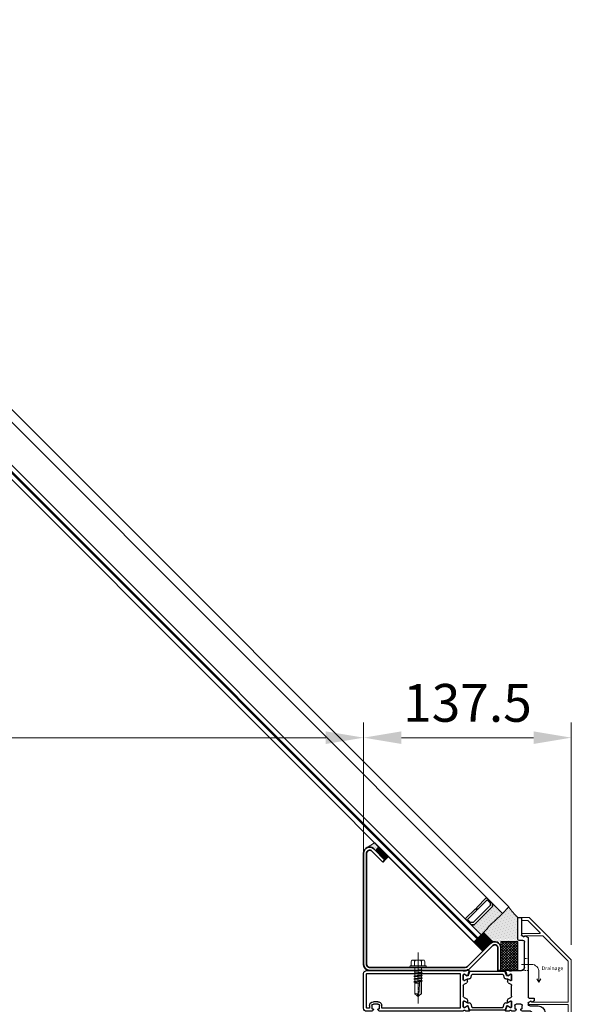
# Model space of a CAD drawing. Units: inches. Extents: x -6258 to 5317, y -2166 to 2521.
# Drawn here: x 1544 to 1909, y -1663 to -1012 of the extents above; entities that cross this region are included whole.
import ezdxf
from ezdxf.lldxf.tags import DXFTag

# ---------------------------------------------------------------- set-up
doc = ezdxf.new("R2010")
doc.units = ezdxf.units.IN
doc.header["$MEASUREMENT"] = 0
doc.linetypes.add('CENTER', pattern=[2, 1.25, -0.25, 0.25, -0.25])
doc.linetypes.add('HIDDEN', pattern=[9.525, 6.35, -3.175])
for name, color, linetype, lineweight in [('NextGenRoof_1_10DIMS', 30, 'Continuous', 13), ('NextGenRoof_1_2DETAILREF', 252, 'DASHDOT', 13), ('NextGenRoof_1_2DIMS', 30, 'Continuous', 13), ('NextGenRoof_Aluminium Extrusion', 7, 'Continuous', 30), ('NextGenRoof_Aluminium Hidden', 2, 'HIDDEN', 9), ('NextGenRoof_Centre', 6, 'CENTER', 15), ('NextGenRoof_Fixings', 2, 'Continuous', 9), ('NextGenRoof_Glass', 4, 'Continuous', 9), ('NextGenRoof_Hatch', 2, 'Continuous', 9), ('NextGenRoof_Seals & Gaskets', 3, 'Continuous', 15), ('NextGenRoof_Thermal Break', 2, 'Continuous', 25)]:
    doc.layers.add(name, color=color, linetype=linetype, lineweight=lineweight)
doc.styles.add('NextGenRoof', font='verdana.ttf')
tags = doc.linetypes.add('DASHDOT', pattern=[1, 0.5, -0.25, 0, -0.25]).pattern_tags.tags
tags[10:11] = [DXFTag(74, 4), DXFTag(75, 0), DXFTag(340, '0'), DXFTag(46, 1.0), DXFTag(50, 0.0), DXFTag(44, 0.0), DXFTag(45, 0.0)]
tags[8:9] = [DXFTag(74, 4), DXFTag(75, 0), DXFTag(340, '0'), DXFTag(46, 1.0), DXFTag(50, 0.0), DXFTag(44, 0.0), DXFTag(45, 0.0)]
tags[6:7] = [DXFTag(74, 4), DXFTag(75, 0), DXFTag(340, '0'), DXFTag(46, 1.0), DXFTag(50, 0.0), DXFTag(44, 0.0), DXFTag(45, 0.0)]
tags[4:5] = [DXFTag(74, 4), DXFTag(75, 0), DXFTag(340, '0'), DXFTag(46, 1.0), DXFTag(50, 0.0), DXFTag(44, 0.0), DXFTag(45, 0.0)]
doc.dimstyles.new('NextGenRoof_1_10', dxfattribs={"dimscale": 10, "dimtxt": 2.5, "dimasz": 2.5, "dimexe": 1, "dimexo": 1, "dimgap": 1, "dimtad": 1, "dimdec": 0, "dimzin": 0, "dimdsep": 46, "dimtxsty": 'NextGenRoof', "dimcen": 1, "dimclrd": 8, "dimclre": 8, "dimclrt": 256, "dimadec": 0, "dimazin": 0, "dimtfac": 1, "dimtdec": 0, "dimtofl": 0, "dimtmove": 0, "dimatfit": 3, "dimfxl": 1, "dimtfill": 1, "dimtfillclr": 256, "dimtolj": 1, "dimtzin": 0, "dimlwd": 9, "dimlwe": 9, "dimarcsym": 0})

# ---------------------------------------------------------------- blocks, each defined once
blk = doc.blocks.new('*D57')
at = {"layer": 'Defpoints', "color": 0, "transparency": 16777216}
for p in [(1771.56, -1486.6), (771.56, -1642.6), (1771.56, -1642.6)]:
    blk.add_point(p, dxfattribs=at)
at = {"layer": 'NextGenRoof_1_10DIMS', "color": 8, "lineweight": 9, "transparency": 16777216}
for p, q in [((771.56, -1632.6), (771.56, -1476.6)), ((1771.56, -1632.6), (1771.56, -1476.6)), ((796.56, -1486.6), (1746.56, -1486.6))]:
    blk.add_line(p, q, dxfattribs=at)
at = {"layer": 'NextGenRoof_1_10DIMS', "color": 8, "transparency": 16777216}
for points in [[(796.56, -1482.43), (796.56, -1490.76), (771.56, -1486.6)], [(1746.56, -1482.43), (1746.56, -1490.76), (1771.56, -1486.6)]]:
    blk.add_solid(points, dxfattribs=at)
at = {"layer": 'NextGenRoof_1_10DIMS', "transparency": 16777216, "insert": (1271.56, -1463.58), "char_height": 25, "attachment_point": 5, "style": 'NextGenRoof', "bg_fill": 3, "box_fill_scale": 1.25, "bg_fill_color": 256, "bg_fill_true_color": 13158600, "bg_fill_transparency": 0}
blk.add_mtext("\\A1;'W' Dimension -200mm", dxfattribs=at)
blk = doc.blocks.new('*D51')
at = {"layer": 'Defpoints', "color": 0, "transparency": 16777216}
for p in [(1909.06, -1486.6), (1909.06, -1633.68), (1771.56, -1642.6)]:
    blk.add_point(p, dxfattribs=at)
at = {"layer": 'NextGenRoof_1_10DIMS', "color": 8, "lineweight": 9, "transparency": 16777216}
for p, q in [((1771.56, -1632.6), (1771.56, -1476.6)), ((1909.06, -1623.68), (1909.06, -1476.6)), ((1796.56, -1486.6), (1884.06, -1486.6))]:
    blk.add_line(p, q, dxfattribs=at)
at = {"layer": 'NextGenRoof_1_10DIMS', "color": 8, "transparency": 16777216}
for points in [[(1796.56, -1482.43), (1796.56, -1490.76), (1771.56, -1486.6)], [(1884.06, -1482.43), (1884.06, -1490.76), (1909.06, -1486.6)]]:
    blk.add_solid(points, dxfattribs=at)
at = {"layer": 'NextGenRoof_1_10DIMS', "transparency": 16777216, "insert": (1840.31, -1463.58), "char_height": 25, "attachment_point": 5, "style": 'NextGenRoof', "bg_fill": 3, "box_fill_scale": 1.25, "bg_fill_color": 256, "bg_fill_true_color": 13158600, "bg_fill_transparency": 14043936}
blk.add_mtext('\\A1;137.5', dxfattribs=at)
blk = doc.blocks.new('A$C0D5A48FF')
at = {"color": 7, "linetype": 'Continuous', "lineweight": 15}
for p, q in [((-90.41, 14.03), (-90.41, 9.52)), ((-88.61, 14.23), (-90.21, 14.23)), ((-88.41, 10.35), (-88.41, 14.03)), ((-79.91, 13.73), (-79.91, 2.25)), ((-78.93, 14.23), (-79.41, 14.23)), ((-77.84, 12.83), (-78.5, 13.98)), ((-90.35, 9.38), (-62.47, -18.51)), ((-80.25, 2.1), (-88.35, 10.2)), ((-78.41, 0.35), (-78.41, 12.16)), ((-78.31, 12.33), (-77.91, 12.56)), ((-34.32, 9.48), (-34.98, 8.33)), ((-34.91, 8.06), (-34.51, 7.83)), ((-34.41, 7.66), (-34.41, -16.37)), ((-33.41, 9.73), (-33.89, 9.73)), ((-32.91, -16.37), (-32.91, 9.23)), ((-61.64, -16.51), (-78.35, 0.2)), ((-62.33, -18.57), (33.59, -18.57)), ((-34.61, -16.57), (-61.5, -16.57)), ((33.59, -16.57), (-32.71, -16.57))]:
    blk.add_line(p, q, dxfattribs=at)
for centre, radius, start, end in [((-90.21, 14.03), 0.2, 90, 180), ((-88.61, 14.03), 0.2, 0, 90), ((-79.41, 13.73), 0.5, 90, 180), ((-78.93, 13.73), 0.5, 30, 90), ((-90.21, 9.52), 0.2, 180, 225), ((-88.21, 10.35), 0.2, 180, 225), ((-78.21, 12.16), 0.2, 120, 180), ((-78.01, 12.73), 0.2, 300, 30), ((-34.81, 8.23), 0.2, 150, 240), ((-34.61, 7.66), 0.2, 0, 60), ((-33.89, 9.23), 0.5, 90, 150), ((-33.41, 9.23), 0.5, 0, 90), ((-80.11, 2.25), 0.2, 225, 0), ((-78.21, 0.35), 0.2, 180, 225), ((-62.33, -18.37), 0.2, 225, 270), ((-61.5, -16.37), 0.2, 225, 270), ((-34.61, -16.37), 0.2, 270, 0), ((-32.71, -16.37), 0.2, 180, 270), ((33.59, -17.57), 1, 270, 90)]:
    blk.add_arc(centre, radius, start, end, dxfattribs=at)
blk = doc.blocks.new('Fixed Light Inner Profile')
at = {"layer": 'NextGenRoof_Aluminium Extrusion'}
for p, q in [((-30.71, 23.66), (-31.78, 26.6)), ((-31.5, 27), (-29.59, 27)), ((-29, 26.5), (-28.1, 26.5)), ((36.2, 27), (-27.6, 27)), ((-30.55, 19.71), (-30.55, 21.1)), ((-28.61, 24.47), (-30.28, 23.51)), ((-30.25, 21.27), (-28.61, 20.33)), ((-28.2, 24.5), (-28.51, 24.5)), ((-28.51, 20.3), (-28.2, 20.3)), ((-27.8, 20.7), (-27.8, 24.1)), ((-25.8, 24.8), (-25.8, 2.2)), ((36, 25), (-25.6, 25)), ((36.2, 2.2), (36.2, 24.8)), ((38.2, 2), (38.2, 25)), ((-28.3, 17.84), (-30.05, 18.85)), ((-27.8, 17.03), (-27.8, 9.97)), ((-30.55, 7.29), (-30.55, 5.9)), ((-30.25, 5.73), (-28.61, 6.67)), ((-28.3, 9.16), (-30.05, 8.15)), ((-28.51, 6.7), (-28.2, 6.7)), ((-30.71, 3.34), (-31.78, 0.4)), ((-31.5, 0), (-29.59, 0)), ((-28.61, 2.53), (-30.28, 3.49)), ((-29, 0.5), (-28.1, 0.5)), ((-28.2, 2.5), (-28.51, 2.5)), ((-27.8, 6.3), (-27.8, 2.9)), ((-27.6, 0), (27.6, 0)), ((-25.6, 2), (26, 2)), ((26.2, 2.2), (26.2, 3.8)), ((27.7, 1.7), (27.7, 3.8)), ((28.5, 1.5), (27.9, 1.5)), ((28.56, 0.74), (28.7, 1.25)), ((28.7, 6.3), (31.7, 6.3)), ((28.7, 4.8), (31.7, 4.8)), ((31.71, 1.25), (31.85, 0.74)), ((32.5, 1.5), (31.9, 1.5)), ((32.7, 3.8), (32.7, 1.7)), ((32.81, 0), (36.2, 0)), ((34.2, 3.8), (34.2, 2.2)), ((34.4, 2), (36, 2))]:
    blk.add_line(p, q, dxfattribs=at)
for centre, radius, start, end in [((-31.5, 26.7), 0.3, 90, 200), ((-29.59, 26.7), 0.3, 9.59407, 90), ((-29, 26.8), 0.3, 189.59407, 270), ((-28.1, 26.8), 0.3, 270, 360), ((-27.6, 26.8), 0.2, 90, 180), ((36.2, 25), 2, 0, 90), ((-30.43, 23.77), 0.3, 200, 300), ((-30.35, 21.1), 0.2, 60, 180), ((-29.55, 19.71), 1, 180, 240), ((-28.51, 24.3), 0.2, 90, 120), ((-28.51, 20.5), 0.2, 240, 270), ((-28.2, 24.1), 0.4, 0, 90), ((-28.2, 20.7), 0.4, 270, 0), ((-25.6, 24.8), 0.2, 90, 180), ((36, 24.8), 0.2, 0, 90), ((-28.8, 16.97), 1, 0, 60), ((-29.55, 7.29), 1, 120, 180), ((-28.51, 6.5), 0.2, 90, 120), ((-28.8, 10.03), 1, 300, 0), ((-28.2, 6.3), 0.4, 0, 90), ((-31.5, 0.3), 0.3, 160, 270), ((-30.43, 3.23), 0.3, 60, 160), ((-30.35, 5.9), 0.2, 180, 300), ((-29.59, 0.3), 0.3, 270, 350.40593), ((-29, 0.2), 0.3, 90, 170.40593), ((-28.51, 2.7), 0.2, 240, 270), ((-28.2, 2.9), 0.4, 270, 0), ((-28.1, 0.2), 0.3, 0, 90), ((-27.6, 0.2), 0.2, 180, 270), ((-25.6, 2.2), 0.2, 180, 270), ((26, 2.2), 0.2, 270, 0), ((28.7, 3.8), 2.5, 90, 180), ((27.6, 1), 1, 270, 345), ((28.7, 3.8), 1, 90, 180), ((27.9, 1.7), 0.2, 180, 270), ((28.5, 1.3), 0.2, 345, 90), ((31.7, 3.8), 2.5, 0, 90), ((31.7, 3.8), 1, 0, 90), ((31.9, 1.3), 0.2, 90, 195), ((32.81, 1), 1, 195, 270), ((32.5, 1.7), 0.2, 270, 0), ((34.4, 2.2), 0.2, 180, 270), ((36, 2.2), 0.2, 270, 0), ((36.2, 2), 2, 270, 0)]:
    blk.add_arc(centre, radius, start, end, dxfattribs=at)
blk = doc.blocks.new('Fixed Light Outer Profile')
at = {"layer": 'NextGenRoof_Aluminium Extrusion'}
for p, q in [((11.25, 96.8), (11.25, 85.37)), ((13.55, 97), (11.45, 97)), ((13.75, 82.8), (13.75, 96.8)), ((8.81, 84.97), (6.85, 83.84)), ((9.38, 84.4), (9.09, 84.9)), ((11.15, 85.19), (9.65, 84.33)), ((6.75, 83.67), (6.75, 44.2)), ((9.25, 64), (9.25, 80.8)), ((10.25, 81.8), (12.75, 81.8)), ((17.55, 62), (11.25, 62)), ((17.75, 59.1), (17.75, 55.7)), ((18.05, 61.5), (18.95, 61.5)), ((18.46, 59.5), (18.15, 59.5)), ((20.23, 58.51), (18.56, 59.47)), ((19.55, 62), (21.45, 62)), ((21.73, 61.6), (20.66, 58.66)), ((18.15, 55.3), (18.46, 55.3)), ((20, 53.85), (18.25, 52.84)), ((18.56, 55.33), (20.2, 56.27)), ((20.5, 56.1), (20.5, 54.71)), ((17.75, 44.97), (17.75, 52.03)), ((2.75, 43.5), (2.75, 42.05)), ((2.85, 41.87), (4.31, 41.03)), ((6.25, 43.7), (2.95, 43.7)), ((4.59, 41.1), (4.88, 41.6)), ((5.15, 41.67), (6.65, 40.81)), ((6.75, 40.63), (6.75, 39.5)), ((11.75, 39.8), (14.75, 39.8)), ((17.75, 37.9), (17.75, 41.3)), ((18.15, 41.7), (18.46, 41.7)), ((20, 43.15), (18.25, 44.16)), ((18.56, 41.67), (20.2, 40.73)), ((20.5, 40.9), (20.5, 42.29)), ((-4.25, 34), (-4.25, 0.2)), ((5.75, 38.5), (0.25, 38.5)), ((4.25, 0.2), (4.25, 34)), ((5.25, 35), (10.64, 35)), ((10.75, 36.7), (10.75, 38.8)), ((11.55, 36.5), (10.95, 36.5)), ((11.61, 35.74), (11.74, 36.25)), ((14.76, 36.25), (14.89, 35.74)), ((15.55, 36.5), (14.95, 36.5)), ((15.75, 38.8), (15.75, 36.7)), ((15.86, 35), (17.55, 35)), ((18.05, 35.5), (18.95, 35.5)), ((18.46, 37.5), (18.15, 37.5)), ((20.23, 38.49), (18.56, 37.53)), ((19.55, 35), (21.45, 35)), ((21.73, 35.4), (20.66, 38.34)), ((-4.05, 0), (4.05, 0))]:
    blk.add_line(p, q, dxfattribs=at)
for centre, radius, start, end in [((11.45, 96.8), 0.2, 90, 180), ((13.55, 96.8), 0.2, 0, 90), ((8.91, 84.8), 0.2, 30, 120), ((11.05, 85.37), 0.2, 300, 0), ((6.95, 83.67), 0.2, 120, 180), ((10.25, 80.8), 1, 90, 180), ((9.55, 84.5), 0.2, 210, 300), ((12.75, 82.8), 1, 270, 0), ((11.25, 64), 2, 180, 270), ((17.55, 61.8), 0.2, 0, 90), ((18.05, 61.8), 0.3, 180, 270), ((18.15, 59.1), 0.4, 90, 180), ((18.46, 59.3), 0.2, 60, 90), ((18.95, 61.8), 0.3, 270, 350.40593), ((19.55, 61.7), 0.3, 90, 170.40593), ((20.38, 58.77), 0.3, 240, 340), ((21.45, 61.7), 0.3, 340, 90), ((18.15, 55.7), 0.4, 180, 270), ((18.75, 51.97), 1, 120, 180), ((18.46, 55.5), 0.2, 270, 300), ((19.5, 54.71), 1, 300, 0), ((20.3, 56.1), 0.2, 0, 120), ((2.95, 43.5), 0.2, 90, 180), ((2.95, 42.05), 0.2, 180, 240), ((4.41, 41.2), 0.2, 240, 330), ((5.05, 41.5), 0.2, 60, 150), ((5.75, 39.5), 1, 270, 0), ((6.25, 44.2), 0.5, 270, 0), ((6.55, 40.63), 0.2, 0, 60), ((11.75, 38.8), 1, 90, 180), ((14.75, 38.8), 1, 0, 90), ((18.75, 45.03), 1, 180, 240), ((18.15, 41.3), 0.4, 90, 180), ((18.46, 41.5), 0.2, 60, 90), ((19.5, 42.29), 1, 0, 60), ((20.3, 40.9), 0.2, 240, 0), ((0.25, 34), 4.5, 90, 180), ((5.25, 34), 1, 90, 180), ((10.64, 36), 1, 270, 345), ((10.95, 36.7), 0.2, 180, 270), ((11.55, 36.3), 0.2, 345, 90), ((14.95, 36.3), 0.2, 90, 195), ((15.86, 36), 1, 195, 270), ((15.55, 36.7), 0.2, 270, 0), ((17.55, 35.2), 0.2, 270, 360), ((18.15, 37.9), 0.4, 180, 270), ((18.05, 35.2), 0.3, 90, 180), ((18.46, 37.7), 0.2, 270, 300), ((18.95, 35.2), 0.3, 9.59407, 90), ((19.55, 35.3), 0.3, 189.59407, 270), ((20.38, 38.23), 0.3, 20, 120), ((21.45, 35.3), 0.3, 270, 20), ((-4.05, 0.2), 0.2, 180, 270), ((4.05, 0.2), 0.2, 270, 0)]:
    blk.add_arc(centre, radius, start, end, dxfattribs=at)
blk = doc.blocks.new('32mm Thermal Break')
at = {"layer": 'NextGenRoof_Thermal Break'}
for p, q in [((-11.42, 0), (11.42, 0)), ((-16, -5.6), (-16, -2.2)), ((-15.6, -1.8), (-15.29, -1.8)), ((-15.29, -6), (-15.6, -6)), ((-15.19, -1.83), (-13.61, -2.74)), ((-13.61, -5.06), (-15.19, -5.97)), ((-13.01, -2.9), (-12.97, -2.9)), ((-12.06, -4.9), (-13.01, -4.9)), ((-12.68, -2.7), (-11.8, -0.26)), ((-10.32, -2.06), (-11.12, -4.24)), ((9.95, -1.8), (-9.95, -1.8)), ((11.12, -4.24), (10.32, -2.06)), ((11.8, -0.26), (12.68, -2.7)), ((13.01, -4.9), (12.06, -4.9)), ((12.97, -2.9), (13.01, -2.9)), ((13.61, -2.74), (15.19, -1.83)), ((15.19, -5.97), (13.61, -5.06)), ((15.29, -1.8), (15.6, -1.8)), ((15.6, -6), (15.29, -6)), ((16, -2.2), (16, -5.6))]:
    blk.add_line(p, q, dxfattribs=at)
for centre, radius, start, end in [((-11.42, -0.4), 0.4, 90, 160), ((11.42, -0.4), 0.4, 20, 90), ((-15.6, -2.2), 0.4, 90, 180), ((-15.6, -5.6), 0.4, 180, 270), ((-15.29, -2), 0.2, 60, 90), ((-15.29, -5.8), 0.2, 270, 300), ((-13.01, -1.7), 1.2, 240, 270), ((-13.01, -6.1), 1.2, 90, 120), ((-12.97, -2.6), 0.3, 270, 340), ((-12.06, -3.9), 1, 270, 340), ((-9.95, -2.2), 0.4, 90, 160), ((9.95, -2.2), 0.4, 20, 90), ((12.06, -3.9), 1, 200, 270), ((12.97, -2.6), 0.3, 200, 270), ((13.01, -1.7), 1.2, 270, 300), ((13.01, -6.1), 1.2, 60, 90), ((15.29, -2), 0.2, 90, 120), ((15.29, -5.8), 0.2, 240, 270), ((15.6, -2.2), 0.4, 0, 90), ((15.6, -5.6), 0.4, 270, 0)]:
    blk.add_arc(centre, radius, start, end, dxfattribs=at)
blk = doc.blocks.new('Fixed Light Profile')
at = {"layer": 'NextGenRoof_Hatch'}
h = blk.add_hatch(dxfattribs=at)
h.set_pattern_fill('ANSI31', color=256, scale=2, angle=135, style=0)
h.set_pattern_definition([(7e-15, (-22419.46045, 13339.70935), (6e-17, -0.25), [])])
edge = h.paths.add_edge_path()
edge.add_line((-69.03, 26.4), (-68.99, 26.4))
edge = h.paths.add_edge_path()
edge.add_arc((-69.03, 26.7), 0.3, 200, 270)
edge = h.paths.add_edge_path()
edge.add_line((-70.2, 29.04), (-69.31, 26.6))
edge = h.paths.add_edge_path()
edge.add_arc((-70.58, 28.9), 0.4, 20, 90)
edge = h.paths.add_edge_path()
edge.add_line((-93.42, 29.3), (-70.58, 29.3))
edge = h.paths.add_edge_path()
edge.add_arc((-93.42, 28.9), 0.4, 90, 160)
edge = h.paths.add_edge_path()
edge.add_line((-94.68, 26.6), (-93.79, 29.04))
edge = h.paths.add_edge_path()
edge.add_arc((-94.96, 26.7), 0.3, 270, 340)
edge = h.paths.add_edge_path()
edge.add_line((-95.01, 26.4), (-94.96, 26.4))
edge = h.paths.add_edge_path()
edge.add_arc((-95.01, 27.6), 1.2, 240, 270)
edge = h.paths.add_edge_path()
edge.add_line((-97.19, 27.47), (-95.61, 26.56))
edge = h.paths.add_edge_path()
edge.add_arc((-97.29, 27.3), 0.2, 60, 90)
edge = h.paths.add_edge_path()
edge.add_line((-97.6, 27.5), (-97.29, 27.5))
edge = h.paths.add_edge_path()
edge.add_arc((-97.6, 27.1), 0.4, 90, 180)
edge = h.paths.add_edge_path()
edge.add_line((-98, 23.7), (-98, 27.1))
edge = h.paths.add_edge_path()
edge.add_arc((-97.6, 23.7), 0.4, 180, 270)
edge = h.paths.add_edge_path()
edge.add_line((-97.29, 23.3), (-97.6, 23.3))
edge = h.paths.add_edge_path()
edge.add_arc((-97.29, 23.5), 0.2, 270, 300)
edge = h.paths.add_edge_path()
edge.add_line((-95.61, 24.24), (-97.19, 23.33))
edge = h.paths.add_edge_path()
edge.add_arc((-95.01, 23.2), 1.2, 90, 120)
edge = h.paths.add_edge_path()
edge.add_line((-94.05, 24.4), (-95.01, 24.4))
edge = h.paths.add_edge_path()
edge.add_arc((-94.05, 25.4), 1, 270, 340)
edge = h.paths.add_edge_path()
edge.add_line((-92.32, 27.24), (-93.11, 25.06))
edge = h.paths.add_edge_path()
edge.add_arc((-91.94, 27.1), 0.4, 90, 160)
edge = h.paths.add_edge_path()
edge.add_line((-72.05, 27.5), (-91.94, 27.5))
edge = h.paths.add_edge_path()
edge.add_arc((-72.05, 27.1), 0.4, 20, 90)
edge = h.paths.add_edge_path()
edge.add_line((-70.88, 25.06), (-71.68, 27.24))
edge = h.paths.add_edge_path()
edge.add_arc((-69.94, 25.4), 1, 200, 270)
edge = h.paths.add_edge_path()
edge.add_line((-68.99, 24.4), (-69.94, 24.4))
edge = h.paths.add_edge_path()
edge.add_arc((-68.99, 23.2), 1.2, 60, 90)
edge = h.paths.add_edge_path()
edge.add_line((-66.8, 23.33), (-68.38, 24.24))
edge = h.paths.add_edge_path()
edge.add_arc((-66.7, 23.5), 0.2, 240, 270)
edge = h.paths.add_edge_path()
edge.add_line((-66.4, 23.3), (-66.7, 23.3))
edge = h.paths.add_edge_path()
edge.add_arc((-66.4, 23.7), 0.4, 270, 360)
edge = h.paths.add_edge_path()
edge.add_line((-66, 27.1), (-66, 23.7))
edge = h.paths.add_edge_path()
edge.add_arc((-66.4, 27.1), 0.4, 0, 90)
edge = h.paths.add_edge_path()
edge.add_line((-66.7, 27.5), (-66.4, 27.5))
edge = h.paths.add_edge_path()
edge.add_arc((-66.7, 27.3), 0.2, 90, 120)
edge = h.paths.add_edge_path()
edge.add_line((-68.38, 26.56), (-66.8, 27.47))
edge = h.paths.add_edge_path()
edge.add_arc((-68.99, 27.6), 1.2, 270, 300)
h = blk.add_hatch(dxfattribs=at)
h.set_pattern_fill('ANSI31', color=256, scale=2, angle=135, style=0)
h.set_pattern_definition([(7e-15, (-22419.46045, -13306.70935), (6e-17, 0.25), [])])
edge = h.paths.add_edge_path()
edge.add_line((-69.03, 6.6), (-68.99, 6.6))
edge = h.paths.add_edge_path()
edge.add_ellipse((-69.03, 6.3), major_axis=(-0.212, 0.212), ratio=1, start_angle=-45, end_angle=25)
edge = h.paths.add_edge_path()
edge.add_line((-70.2, 3.96), (-69.31, 6.4))
edge = h.paths.add_edge_path()
edge.add_ellipse((-70.58, 4.1), major_axis=(-0.283, 0.283), ratio=1, start_angle=135, end_angle=205)
edge = h.paths.add_edge_path()
edge.add_line((-93.42, 3.7), (-70.58, 3.7))
edge = h.paths.add_edge_path()
edge.add_ellipse((-93.42, 4.1), major_axis=(0.283, 0.283), ratio=1, start_angle=155, end_angle=225)
edge = h.paths.add_edge_path()
edge.add_line((-94.68, 6.4), (-93.79, 3.96))
edge = h.paths.add_edge_path()
edge.add_ellipse((-94.96, 6.3), major_axis=(0.212, 0.212), ratio=1, start_angle=335, end_angle=405)
edge = h.paths.add_edge_path()
edge.add_line((-95.01, 6.6), (-94.96, 6.6))
edge = h.paths.add_edge_path()
edge.add_ellipse((-95.01, 5.4), major_axis=(0.849, 0.849), ratio=1, start_angle=45, end_angle=75)
edge = h.paths.add_edge_path()
edge.add_line((-97.19, 5.53), (-95.61, 6.44))
edge = h.paths.add_edge_path()
edge.add_ellipse((-97.29, 5.7), major_axis=(0.141, 0.141), ratio=1, start_angle=225, end_angle=255)
edge = h.paths.add_edge_path()
edge.add_line((-97.6, 5.5), (-97.29, 5.5))
edge = h.paths.add_edge_path()
edge.add_ellipse((-97.6, 5.9), major_axis=(-0.283, 0.283), ratio=1, start_angle=45, end_angle=135)
edge = h.paths.add_edge_path()
edge.add_line((-98, 9.3), (-98, 5.9))
edge = h.paths.add_edge_path()
edge.add_ellipse((-97.6, 9.3), major_axis=(0.283, 0.283), ratio=1, start_angle=45, end_angle=135)
edge = h.paths.add_edge_path()
edge.add_line((-97.29, 9.7), (-97.6, 9.7))
edge = h.paths.add_edge_path()
edge.add_ellipse((-97.29, 9.5), major_axis=(-0.141, 0.141), ratio=1, start_angle=-75, end_angle=-45)
edge = h.paths.add_edge_path()
edge.add_line((-95.61, 8.76), (-97.19, 9.67))
edge = h.paths.add_edge_path()
edge.add_ellipse((-95.01, 9.8), major_axis=(-0.849, 0.849), ratio=1, start_angle=105, end_angle=135)
edge = h.paths.add_edge_path()
edge.add_line((-94.05, 8.6), (-95.01, 8.6))
edge = h.paths.add_edge_path()
edge.add_ellipse((-94.05, 7.6), major_axis=(0.707, 0.707), ratio=1, start_angle=335, end_angle=405)
edge = h.paths.add_edge_path()
edge.add_line((-92.32, 5.76), (-93.11, 7.94))
edge = h.paths.add_edge_path()
edge.add_ellipse((-91.94, 5.9), major_axis=(0.283, 0.283), ratio=1, start_angle=155, end_angle=225)
edge = h.paths.add_edge_path()
edge.add_line((-72.05, 5.5), (-91.94, 5.5))
edge = h.paths.add_edge_path()
edge.add_ellipse((-72.05, 5.9), major_axis=(-0.283, 0.283), ratio=1, start_angle=135, end_angle=205)
edge = h.paths.add_edge_path()
edge.add_line((-70.88, 7.94), (-71.68, 5.76))
edge = h.paths.add_edge_path()
edge.add_ellipse((-69.94, 7.6), major_axis=(-0.707, 0.707), ratio=1, start_angle=-45, end_angle=25)
edge = h.paths.add_edge_path()
edge.add_line((-68.99, 8.6), (-69.94, 8.6))
edge = h.paths.add_edge_path()
edge.add_ellipse((-68.99, 9.8), major_axis=(0.849, 0.849), ratio=1, start_angle=225, end_angle=255)
edge = h.paths.add_edge_path()
edge.add_line((-66.8, 9.67), (-68.38, 8.76))
edge = h.paths.add_edge_path()
edge.add_ellipse((-66.7, 9.5), major_axis=(0.141, 0.141), ratio=1, start_angle=45, end_angle=75)
edge = h.paths.add_edge_path()
edge.add_line((-66.4, 9.7), (-66.7, 9.7))
edge = h.paths.add_edge_path()
edge.add_ellipse((-66.4, 9.3), major_axis=(-0.283, 0.283), ratio=1, start_angle=225, end_angle=315)
edge = h.paths.add_edge_path()
edge.add_line((-66, 5.9), (-66, 9.3))
edge = h.paths.add_edge_path()
edge.add_ellipse((-66.4, 5.9), major_axis=(0.283, 0.283), ratio=1, start_angle=225, end_angle=315)
edge = h.paths.add_edge_path()
edge.add_line((-66.7, 5.5), (-66.4, 5.5))
edge = h.paths.add_edge_path()
edge.add_ellipse((-66.7, 5.7), major_axis=(-0.141, 0.141), ratio=1, start_angle=105, end_angle=135)
edge = h.paths.add_edge_path()
edge.add_line((-68.38, 6.44), (-66.8, 5.53))
edge = h.paths.add_edge_path()
edge.add_ellipse((-68.99, 5.4), major_axis=(-0.849, 0.849), ratio=1, start_angle=-75, end_angle=-45)
at = {"layer": 'NextGenRoof_Aluminium Extrusion'}
for name, p in [('Fixed Light Outer Profile', (-115.75, -32)), ('Fixed Light Inner Profile', (-38.2, 3))]:
    blk.add_blockref(name, p, dxfattribs=at)
at = {"layer": 'NextGenRoof_Thermal Break'}
blk.add_blockref('32mm Thermal Break', (-82, 29.3), dxfattribs=at)
at = {"layer": 'NextGenRoof_Thermal Break', "extrusion": (0, 0, -1), "zscale": -1, "rotation": 180}
blk.add_blockref('32mm Thermal Break', (82, 3.7), dxfattribs=at)
blk = doc.blocks.new('S-MD03Z 5.5x19')
at = {"layer": 'NextGenRoof_Centre'}
blk.add_line((0, 9.9), (0, -24), dxfattribs=at)
at = {"layer": 'NextGenRoof_Fixings'}
for p, q in [((-5.39, 0.62), (-5.39, 0.47)), ((-4.92, 1.09), (4.92, 1.09)), ((4.92, 0), (-4.92, 0)), ((-4.53, 3.76), (-4.53, 1.09)), ((-3.99, 4.9), (3.99, 4.9)), ((-2.26, 1.09), (-2.26, 4.01)), ((-2.17, -1.88), (-2.17, 0)), ((2.17, -1.32), (2.17, 0)), ((2.24, 1.09), (2.24, 4.01)), ((4.53, 3.76), (4.53, 1.09)), ((5.39, 0.62), (5.39, 0.47)), ((-2.75, -2.27), (2.75, -1.73)), ((-2.75, -2.27), (2.75, -1.73)), ((-2.75, -2.27), (2.75, -1.73)), ((-2.75, -2.27), (2.75, -1.73)), ((-2.75, -2.27), (-2.17, -1.88)), ((-2.75, -2.27), (-2.17, -2.68)), ((-2.75, -4.07), (2.75, -3.53)), ((-2.75, -4.07), (2.75, -3.53)), ((-2.75, -4.07), (2.75, -3.53)), ((-2.75, -4.07), (2.75, -3.53)), ((-2.75, -4.07), (-2.17, -3.68)), ((-2.75, -4.07), (-2.17, -4.48)), ((-2.75, -5.87), (2.75, -5.33)), ((-2.75, -5.87), (2.75, -5.33)), ((-2.75, -5.87), (2.75, -5.33)), ((-2.75, -5.87), (2.75, -5.33)), ((-2.75, -5.87), (-2.17, -5.48)), ((-2.75, -5.87), (-2.17, -6.28)), ((-2.17, -1.88), (2.17, -1.32)), ((-2.17, -2.68), (2.17, -2.12)), ((-2.17, -3.68), (-2.17, -2.68)), ((-2.17, -3.68), (2.17, -3.12)), ((-2.17, -4.48), (2.17, -3.92)), ((-2.17, -5.48), (-2.17, -4.48)), ((-2.17, -5.48), (2.17, -4.92)), ((-2.17, -6.28), (2.17, -5.72)), ((-2.17, -7.28), (-2.17, -6.28)), ((2.75, -1.73), (2.17, -1.32)), ((2.75, -1.73), (2.17, -2.12)), ((2.17, -3.12), (2.17, -2.12)), ((2.75, -3.53), (2.17, -3.12)), ((2.75, -3.53), (2.17, -3.92)), ((2.17, -4.92), (2.17, -3.92)), ((2.75, -5.33), (2.17, -4.92)), ((2.75, -5.33), (2.17, -5.72)), ((2.17, -6.72), (2.17, -5.72)), ((-2.75, -7.67), (2.75, -7.13)), ((-2.75, -7.67), (2.75, -7.13)), ((-2.75, -7.67), (-2.17, -7.28)), ((-2.75, -7.67), (-2.17, -8.08)), ((-2.75, -9.47), (2.75, -8.93)), ((-2.75, -9.47), (2.75, -8.93)), ((-2.75, -9.47), (2.75, -8.93)), ((-2.75, -9.47), (-2.17, -9.08)), ((-2.75, -9.47), (-2.17, -9.88)), ((-2.17, -7.28), (2.17, -6.72)), ((-2.17, -8.08), (2.17, -7.52)), ((-2.17, -9.08), (-2.17, -8.08)), ((-2.17, -9.08), (2.17, -8.52)), ((-2.17, -9.88), (1.08, -9.46)), ((-2.17, -17.48), (-2.17, -9.88)), ((-2.17, -10.33), (0.96, -10.33)), ((-2.17, -12.91), (-2.17, -12.31)), ((0.73, -15.86), (0.98, -9.7)), ((1.88, -9.35), (2.17, -9.32)), ((2.01, -17.49), (2.01, -9.52)), ((2.75, -7.13), (2.17, -6.72)), ((2.75, -7.13), (2.17, -7.52)), ((2.17, -8.52), (2.17, -7.52)), ((2.75, -8.93), (2.17, -8.52)), ((2.75, -8.93), (2.17, -9.32)), ((2.17, -17.48), (2.17, -9.32)), ((-1.05, -18.26), (-2.17, -17.48)), ((-0.31, -19), (-1.05, -18.26)), ((-0.31, -19), (0.31, -19)), ((0, -19), (0.73, -15.86)), ((0.03, -18.88), (2.01, -17.49)), ((0.31, -19), (1.05, -18.26)), ((1.05, -18.26), (2.17, -17.48))]:
    blk.add_line(p, q, dxfattribs=at)
for centre, radius, start, end in [((-4.92, 0.62), 0.467, 90, 180), ((-4.92, 0.47), 0.467, 180, 270), ((-1.97, 3.26), 2.6, 140.82858, 168.99554), ((-4.55, 2.75), 2.62, 28.81777, 55.25601), ((0.04, 2.75), 2.62, 124.74399, 151.18223), ((-0.05, 2.75), 2.62, 28.81777, 55.25601), ((4.54, 2.75), 2.62, 124.74399, 151.18223), ((1.97, 3.26), 2.6, 11.00446, 39.17142), ((4.92, 0.62), 0.467, 0, 90), ((4.92, 0.47), 0.467, 270, 0), ((1.53, -9.77), 0.542, 27.33646, 178.79564), ((-1.42, -18.73), 1.45, 353.91923, 120.90183)]:
    blk.add_arc(centre, radius, start, end, dxfattribs=at)
blk = doc.blocks.new('NextGenRoof Vent Lid_')
at = {"layer": 'NextGenRoof_Seals & Gaskets'}
h = blk.add_hatch(dxfattribs=at)
h.set_pattern_fill('DOTS', color=256, scale=10, angle=45, style=0)
h.set_pattern_definition([(45, (-1271.55923, 1884.5783), (-0.22097087, 0.6629126), [0, -0.625])])
h.paths.add_polyline_path([(510.04, 46.49), (507.78, 44.23), (506.83, 45.18, 0.303347), (502.47, 46.05), (507.25, 49.29)])
h = blk.add_hatch(dxfattribs=at)
h.set_pattern_fill('ANSI31', color=256, scale=3, angle=-45, style=0)
h.set_pattern_definition([(180, (-872.74693, 1523.96957), (-3e-15, 0.375), [])])
h.paths.add_polyline_path([(510.04, 46.49), (507.78, 44.23), (514.14, 37.87), (516.4, 40.13)])
h = blk.add_hatch(dxfattribs=at)
h.set_pattern_fill('DOTS', color=256, scale=10, angle=45, style=0)
h.set_pattern_definition([(225, (-26213.722, -7081.3557), (-0.662912607, 0.220970869), [0, -0.625])])
h.paths.add_polyline_path([(573.16, -5.02), (571.45, -5.02), (567.44, -1), (567.3, -1.14), (577.77, -11.61, -0.027646), (584.38, -4.22, -0.027646), (591.91, 2.54), (581.44, 13), (581.31, 12.87), (585.32, 8.85), (585.32, 7.14)])
h = blk.add_hatch(dxfattribs=at)
h.set_pattern_fill('DOTS', color=256, scale=10, angle=45, style=0)
h.set_pattern_definition([(135, (1718.94476, 1247.5265), (0.22097087, 0.6629126), [0, -0.625])])
edge = h.paths.add_edge_path()
edge.add_arc((629.46, 29.53), 40.34, -145.66107, -132.51903)
edge.add_arc((602.2, -0.4), 0.2, 90, 180.99513)
edge.add_line((602, -0.4), (602, -2.46))
edge.add_line((602, -2.46), (602, -16.04))
edge.add_line((602, -16.04), (585.31, -16.04))
edge.add_line((585.31, -16.04), (579.32, -10.05))
edge.add_arc((1178.32, -592.21), 835.29, 134.184, 135.81659, ccw=False)
h = blk.add_hatch(dxfattribs=at)
h.set_pattern_fill('ANSI31', color=256, scale=3, angle=-45, style=0)
h.set_pattern_definition([(180, (720.3435, 1463.6989), (-3e-15, 0.375), [])])
h.paths.add_polyline_path([(585.31, -16.04), (579.32, -10.05), (572.96, -16.42), (578.95, -22.4)])
h = blk.add_hatch(dxfattribs=at)
h.set_pattern_fill('ANSI37', color=256, scale=10, style=0)
h.set_pattern_definition([(45, (250, -65.2), (-0.8838835, 0.8838835), []), (135, (250, -65.2), (-0.8838835, -0.8838835), [])])
h.paths.add_polyline_path([(602, -16.04), (590.86, -16.04), (590.86, -35.2), (602, -35.2)])
at = {"color": 7, "linetype": 'Continuous', "lineweight": 35}
for p, q in [((500, -31.2), (500, 42.36)), ((502, -31.2), (502, 42.36)), ((505.41, 43.78), (512.73, 36.46)), ((506.83, 45.19), (514.14, 37.88)), ((514.14, 37.88), (512.73, 36.46)), ((584.03, -17.34), (568.76, -32.61)), ((585.44, -18.76), (570.17, -34.03)), ((588.86, -35.2), (588.86, -20.17)), ((590.86, -35.2), (590.86, -20.17)), ((567.34, -33.2), (504, -33.2)), ((567.34, -35.2), (504, -35.2)), ((590.86, -35.2), (588.86, -35.2))]:
    blk.add_line(p, q, dxfattribs=at)
at = {"color": 7, "linetype": 'Continuous', "lineweight": 15}
for p, q in [((500, 42.35), (500, -31.21)), ((502, 42.35), (502, -31.21)), ((512.73, 36.45), (505.41, 43.77)), ((514.14, 37.87), (506.83, 45.18)), ((512.73, 36.45), (514.14, 37.87)), ((504, -33.21), (568.11, -33.21)), ((504, -35.21), (568.11, -35.21))]:
    blk.add_line(p, q, dxfattribs=at)
blk.add_line((500, -35.21), (500, -35.2))
at = {"const_width": 1}
blk.add_lwpolyline([(572.96, -16.41), (507.25, 49.29)], dxfattribs=at)
at = {"color": 7, "linetype": 'Continuous', "lineweight": 35}
for centre, radius, start, end in [((504, 42.36), 4, 45, 180), ((504, 42.36), 2, 45, 180), ((586.86, -20.17), 4, 0, 135), ((586.86, -20.17), 2, 0, 135), ((504, -31.2), 4, 180, 270), ((504, -31.2), 2, 180, 270), ((567.34, -31.2), 2, 270, 315), ((567.34, -31.2), 4, 270, 315)]:
    blk.add_arc(centre, radius, start, end, dxfattribs=at)
at = {"color": 7, "linetype": 'Continuous', "lineweight": 15}
for centre, radius, start, end in [((504, 42.35), 4, 45, 180), ((504, 42.35), 2, 45, 180), ((504, -31.21), 4, 180, 270), ((504, -31.21), 2, 180, 270), ((568.11, -33.1), 0.1, 270, 315)]:
    blk.add_arc(centre, radius, start, end, dxfattribs=at)
at = {"layer": 'NextGenRoof_1_2DETAILREF'}
for p, q in [((604.5, -31.2), (611.09, -31.2)), ((616.09, -36.2), (616.09, -42.97)), ((616.09, -42.97), (614.76, -40.67)), ((616.09, -42.97), (617.41, -40.67))]:
    blk.add_line(p, q, dxfattribs=at)
blk.add_arc((611.09, -36.2), 5, 0, 90, dxfattribs=at)
at = {"layer": 'NextGenRoof_Aluminium Hidden', "ltscale": 0.2}
for p, q in [((606.5, -27.2), (609, -27.2)), ((604.5, -35.2), (609, -35.2))]:
    blk.add_line(p, q, dxfattribs=at)
at = {"layer": 'NextGenRoof_Glass'}
for p, q in [((596.15, 6.78), (9.14, 593.79)), ((591.91, 2.55), (4.9, 589.55)), ((6.45, 554.34), (575.08, -14.28)), ((7.02, 554.9), (575.65, -13.72)), ((9.14, 557.02), (577.77, -11.6)), ((4.33, 552.22), (572.96, -16.4)), ((591.91, 2.54), (596.15, 6.78)), ((572.96, -16.4), (577.77, -11.61))]:
    blk.add_line(p, q, dxfattribs=at)
at = {"layer": 'NextGenRoof_Glass', "const_width": 0.8}
blk.add_lwpolyline([(575.36, -14), (6.73, 554.62)], dxfattribs=at)
at = {"layer": 'NextGenRoof_Seals & Gaskets'}
for p, q in [((507.25, 49.29), (502.47, 46.05)), ((602, -14.4), (602, -0.4)), ((602, -0.4), (602, -2.46))]:
    blk.add_line(p, q, dxfattribs=at)
for points in [[(507.78, 44.23), (514.14, 37.87), (516.4, 40.13), (510.04, 46.49)], [(585.31, -16.04), (578.95, -22.4), (572.96, -16.42), (579.32, -10.05)], [(602, -16.04), (602, -35.2), (590.86, -35.2), (590.86, -16.04)]]:
    blk.add_lwpolyline(points, close=True, dxfattribs=at)
for centre, radius, start, end in [((630.02, 29.97), 41.05, 214.40634, 227.33235), ((629.46, 29.53), 40.34, 214.33892, 227.48098), ((940.47, -360.16), 503.04, 133.86093, 136.13908), ((602.2, -0.4), 0.2, 90, 180), ((602.2, -0.4), 0.2, 90, 180)]:
    blk.add_arc(centre, radius, start, end, dxfattribs=at)
at = {"layer": 'NextGenRoof_Thermal Break'}
for p, q in [((583.88, 7.75), (572.55, -3.58)), ((573.15, -5.02), (585.32, 7.15)), ((585.33, 7.14), (573.15, -5.03)), ((574.71, 6.27), (581.44, 13)), ((575.56, 5.42), (581.73, 11.59)), ((581.31, 12.86), (585.32, 8.85)), ((581.31, 12.85), (581.31, 12.86)), ((585.32, 8.85), (581.31, 12.85)), ((581.73, 11.59), (583.88, 9.43)), ((583.88, 9.43), (583.88, 7.75)), ((585.32, 8.85), (585.32, 7.15)), ((585.32, 7.16), (585.32, 8.85)), ((567.3, -1.14), (574.03, 5.59)), ((568.72, -1.42), (574.88, 4.74)), ((574.03, 5.59), (574.77, 5.2)), ((575.11, 5.53), (574.71, 6.27)), ((574.77, 5.2), (575.11, 5.53)), ((574.88, 5.08), (575.22, 5.42)), ((574.88, 4.74), (574.88, 5.08)), ((575.22, 5.42), (575.56, 5.42)), ((567.44, -1.01), (567.45, -1)), ((571.45, -5.02), (567.44, -1.01)), ((567.45, -1), (571.46, -5.01)), ((570.87, -3.58), (568.72, -1.42)), ((572.55, -3.58), (570.87, -3.58)), ((573.15, -5.02), (571.45, -5.02)), ((571.46, -5.01), (573.15, -5.01))]:
    blk.add_line(p, q, dxfattribs=at)
at = {"rotation": 4.360225529753582e-06}
blk.add_blockref('S-MD03Z 5.5x19', (536.06, -33.2), dxfattribs=at)
at = {"layer": 'NextGenRoof_Aluminium Extrusion', "xscale": -1, "rotation": 90.00000436022553}
blk.add_blockref('A$C0D5A48FF', (618.93, -90.61), dxfattribs=at)
at = {"layer": 'NextGenRoof_Fixings', "xscale": -1, "rotation": 4.360225460686706e-06}
blk.add_blockref('Fixed Light Profile', (500, -65.2), dxfattribs=at)
at = {"layer": 'NextGenRoof_1_2DIMS', "insert": (617.84, -32.49), "char_height": 2.5, "attachment_point": 1, "rotation": 0, "style": 'NextGenRoof', "bg_fill": 3, "box_fill_scale": 1.25, "bg_fill_color": 256, "bg_fill_true_color": 13158600, "bg_fill_transparency": 6025068}
blk.add_mtext('Drainage', dxfattribs=at)

msp = doc.modelspace()

# ---------------------------------------------------------------- dimensions: what is measured, and where the dimension line sits
at = {"layer": 'NextGenRoof_1_10DIMS'}
dim = msp.add_linear_dim(base=(1771.56, -1486.6), p1=(771.56, -1642.6), p2=(1771.56, -1642.6), text="'W' Dimension -200mm", dimstyle='NextGenRoof_1_10', dxfattribs=at)
dim.commit()
dim.dimension.update_dxf_attribs({"geometry": '*D57', "text_midpoint": (1271.56, -1463.58)})

# ---------------------------------------------------------------- next in the draw order: dimensions: what is measured, and where the dimension line sits
dim = msp.add_linear_dim(base=(1909.06, -1486.6), p1=(1771.56, -1642.6), p2=(1909.06, -1633.68), dimstyle='NextGenRoof_1_10', override={"dimdec": 1}, dxfattribs=at)
dim.commit()
dim.dimension.update_dxf_attribs({"geometry": '*D51', "text_midpoint": (1840.31, -1463.58)})

# ---------------------------------------------------------------- next in the draw order: block references
msp.add_blockref('NextGenRoof Vent Lid_', (1271.56, -1605.4))

doc.saveas('drawing.dxf')
